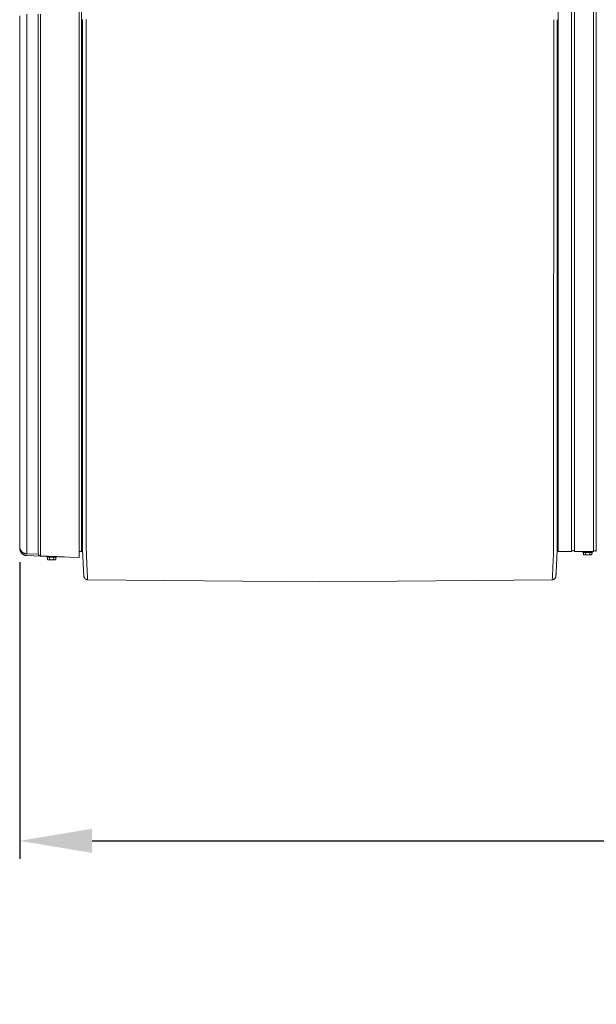
# Model space of a CAD drawing. Units: inches. Extents: x -271 to 349, y -137 to 137.
# Drawn here: x -173 to -133, y -68 to 0 of the extents above; entities that cross this region are included whole.
import ezdxf

# ---------------------------------------------------------------- set-up
doc = ezdxf.new("R2010")
doc.units = ezdxf.units.IN
doc.header["$MEASUREMENT"] = 0
doc.header["$PDMODE"] = 2
doc.header["$PDSIZE"] = 0.03
for name, color, linetype, lineweight in [('ACAD_LAYER_0', 7, 'Continuous', 0), ('Unnamed [1.1]', 7, 'Continuous', 0), ('Unnamed [1]', 7, 'Continuous', 0), ('Unnamed [2]', 7, 'Continuous', 0)]:
    doc.layers.add(name, color=color, linetype=linetype, lineweight=lineweight)
doc.styles.add('CK_TEXT_STYLE_0004', font='times.ttf', dxfattribs={"width": 0.75, "height": 5})
doc.dimstyles.new('KEYCREATOR_DIMSTYLE', dxfattribs={"dimtxt": 5, "dimasz": 5, "dimexe": 1.25, "dimexo": 1.25, "dimgap": 1.25, "dimtad": 0, "dimtih": 1, "dimtoh": 1, "dimdec": 4, "dimzin": 4, "dimdsep": 46, "dimlunit": 3, "dimtxsty": 'CK_TEXT_STYLE_0004', "dimsah": 1, "dimcen": 0, "dimadec": 0, "dimazin": 0, "dimtfac": 1, "dimtdec": 4, "dimtofl": 0, "dimtmove": 0, "dimatfit": 3, "dimfxl": 1, "dimtolj": 1, "dimtzin": 0, "dimarcsym": 0})

# ---------------------------------------------------------------- blocks, each defined once
blk = doc.blocks.new('*D1')
at = {"layer": 'Defpoints', "color": 0}
for p in [(210.738, -35.856), (-172.751, -36.237), (210.738, -56.749)]:
    blk.add_point(p, dxfattribs=at)
at = {"layer": 'Unnamed [1]', "color": 18, "lineweight": -2, "true_color": 0x000000}
for p, q in [((210.738, -37.106), (210.738, -57.999)), ((-172.751, -37.487), (-172.751, -57.999)), ((-167.751, -56.749), (4.787, -56.749)), ((205.738, -56.749), (33.199, -56.749))]:
    blk.add_line(p, q, dxfattribs=at)
at = {"layer": 'Unnamed [1]', "color": 18, "true_color": 0x000000}
for points in [[(-167.751, -55.916), (-167.751, -57.583), (-172.751, -56.749)], [(205.738, -57.583), (205.738, -55.916), (210.738, -56.749)]]:
    blk.add_solid(points, dxfattribs=at)
at = {"layer": 'Unnamed [1]', "color": 18, "lineweight": 0, "true_color": 0x000000, "insert": (18.993, -56.749), "char_height": 5, "attachment_point": 5, "line_spacing_factor": 0.96, "style": 'CK_TEXT_STYLE_0004'}
blk.add_mtext('\\A1;31\'- 11-1/2"\\P{OAD}', dxfattribs=at)

msp = doc.modelspace()

# ---------------------------------------------------------------- linework, layer by layer
at = {"layer": 'ACAD_LAYER_0', "color": 18, "linetype": 'Continuous', "lineweight": 0, "true_color": 0x000000}
msp.add_line((-133.0136934, -36.700227), (-132.9043626, -36.700227), dxfattribs=at)
at = {"layer": 'Unnamed [1.1]', "color": 18, "linetype": 'Continuous', "lineweight": 0, "true_color": 0x000000}
for p, q in [((-168.4717539, -36.7601578), (-168.4717539, 36.7852026)), ((-168.6510902, 35.3069285), (-168.6510902, -35.2277244)), ((-135.5393612, 32.8695031), (-135.5393612, -32.8444969)), ((-134.6193612, -32.8444969), (-134.6193612, 32.8695031)), ((-134.4093612, 32.8695031), (-134.4093612, -32.8444969)), ((-133.1093612, -32.8444969), (-133.1093612, 32.8695031)), ((-132.9043626, 32.8695055), (-132.9043626, -32.8444945)), ((-168.4027838, -35.074458), (-168.4000369, 0.0055401)), ((-168.1500376, 0.001247), (-168.1527844, -35.0787529)), ((-172.7510945, -35.3350542), (-172.7510903, -0.155877)), ((-172.2679131, -35.2198491), (-172.2679167, -0.0394452)), ((-171.4856382, -35.2206982), (-171.4856418, -0.0402843)), ((-171.3227018, -35.2248303), (-171.322706, -0.0456532)), ((-168.4000376, -0.0030063), (-168.4027823, -35.0554779)), ((-135.8500377, -0.0012829), (-135.8527845, -35.0812828)), ((-135.6027823, -35.057473), (-135.6000377, -0.0055753)), ((-135.5393612, -32.8444969), (-135.5393612, -34.955709)), ((-134.6193612, -32.8444969), (-134.6193612, -34.955709)), ((-134.4093612, -32.8444969), (-134.4093612, -34.955709)), ((-133.1093612, -32.8444969), (-133.1093612, -34.955709)), ((-132.9043626, -32.8444945), (-132.9043626, -34.9557066)), ((-172.7510945, -35.3350542), (-172.7510947, -36.4092473)), ((-168.6510902, -35.2277244), (-168.6510902, -37.1608426)), ((-168.4027838, -35.0744581), (-168.4027841, -35.0787209)), ((-168.4027823, -35.0554779), (-168.4027838, -35.074458)), ((-135.6027842, -35.0812899), (-135.6027839, -35.0770271)), ((-135.6027823, -35.057473), (-135.6027839, -35.0770271)), ((-135.5393612, -34.9557011), (-135.5393612, -36.7601767)), ((-134.6193612, -34.9557011), (-134.6193612, -36.7601767)), ((-134.4093612, -34.9557011), (-134.4093612, -36.7601767)), ((-133.1093612, -34.9557011), (-133.1093612, -36.7601767)), ((-132.9043626, -34.9556987), (-132.9043626, -36.7601745)), ((-172.7510947, -36.2779267), (-172.7510948, -36.4092515)), ((-168.4717538, -36.6402695), (-168.4029019, -36.6402695)), ((-135.5393612, -36.6402848), (-135.6029007, -36.6402848)), ((-134.409362, -36.7002289), (-134.6193611, -36.7002289)), ((-134.4093612, -36.7598783), (-134.4093612, -36.7002295)), ((-171.4856164, -36.9397575), (-172.2679159, -36.9124388)), ((-171.3279705, -37.0672115), (-172.2651672, -37.0344609)), ((-168.6510902, -37.1608426), (-171.3226568, -37.067484)), ((-170.8822573, -37.0946565), (-170.6113673, -37.0946565)), ((-170.2022573, -37.1546565), (-170.8822573, -37.1546565)), ((-170.8822572, -37.0946458), (-170.8822572, -37.1546509)), ((-170.8822572, -37.0946534), (-170.8822572, -37.1546586)), ((-170.8309325, -37.3049198), (-170.7922574, -37.3246565)), ((-170.8309324, -37.3049127), (-170.8309324, -37.1546494)), ((-170.8309324, -37.3049198), (-170.8309324, -37.1546565)), ((-170.7922573, -37.3246565), (-170.7587636, -37.3246565)), ((-170.7587636, -37.3246565), (-170.5422573, -37.3246565)), ((-170.6865949, -37.3049198), (-170.6865949, -37.1546565)), ((-170.5422573, -37.3246565), (-170.3257509, -37.3246565)), ((-170.3979197, -37.3049198), (-170.3979197, -37.1546565)), ((-170.3257509, -37.3246565), (-170.2922573, -37.3246565)), ((-170.2922576, -37.3246567), (-170.2535821, -37.3049197)), ((-170.2535822, -37.3049198), (-170.2535822, -37.1546565)), ((-170.2022574, -37.1546586), (-170.2022574, -37.1066392)), ((-168.6510892, -36.7601578), (-168.4717538, -36.7601578)), ((-134.6193611, -36.7601731), (-135.5393612, -36.7601731)), ((-133.1093628, -36.7601731), (-134.409362, -36.7601731)), ((-133.8422586, -36.7602036), (-133.8422586, -36.8198807)), ((-133.8422586, -36.7602112), (-133.8422586, -36.8198807)), ((-133.1622573, -36.8198783), (-133.8422573, -36.8198783)), ((-133.7909324, -36.9701415), (-133.7909324, -36.8198783)), ((-133.7909324, -36.9701415), (-133.7909324, -36.8198783)), ((-133.7909319, -36.9701418), (-133.752258, -36.9898779)), ((-133.7522573, -36.9898783), (-133.7187636, -36.9898783)), ((-133.7187636, -36.9898783), (-133.5022573, -36.9898783)), ((-133.6465949, -36.9701415), (-133.6465949, -36.8198783)), ((-133.5022573, -36.9898783), (-133.2857509, -36.9898783)), ((-133.3579197, -36.9701415), (-133.3579197, -36.8198783)), ((-133.2857509, -36.9898783), (-133.2522573, -36.9898783)), ((-133.2522585, -36.9898789), (-133.2135815, -36.9701412)), ((-133.2135822, -36.9701415), (-133.2135822, -36.8198783)), ((-133.1622583, -36.8198807), (-133.1622583, -36.7602036)), ((-168.3064885, -38.4911988), (-168.3048284, -38.5001481)), ((-168.0387404, -38.7011411), (-168.0387395, -38.7010639)), ((-135.6978619, -38.4815934), (-135.6975853, -38.4790604)), ((-135.6966073, -38.4665535), (-135.6965999, -38.4664089))]:
    msp.add_line(p, q, dxfattribs=at)
for points in [[(-172.7511706, -0.155382), (-172.7511706, -1.6211811), (-172.7511705, -3.0869803), (-172.7511705, -4.5527795), (-172.7511706, -6.0185787), (-172.7511706, -7.484378), (-172.7511707, -8.9501773), (-172.7511707, -10.4159766), (-172.7511708, -11.881776), (-172.7511709, -13.3475754), (-172.751171, -14.8133748), (-172.7511712, -16.2791742), (-172.7511713, -17.7449737), (-172.7511714, -19.2107731), (-172.7511716, -20.6765726), (-172.7511717, -22.1423721), (-172.7511719, -23.6081716), (-172.7511721, -25.0739711), (-172.7511722, -26.5397706), (-172.7511724, -28.0055701), (-172.7511725, -29.4713696), (-172.7511727, -30.9371691), (-172.7511728, -32.4029686), (-172.751173, -33.868768), (-172.7511731, -35.3345675)], [(-172.7511728, -35.3345673), (-172.7511711, -35.3896521), (-172.7511692, -35.4443277), (-172.751167, -35.4984865), (-172.7511645, -35.5520213), (-172.751162, -35.6048248), (-172.7511593, -35.6567896), (-172.7511566, -35.7078084), (-172.7511539, -35.7577738), (-172.7511512, -35.8065784), (-172.7511487, -35.854115), (-172.7511464, -35.9002762), (-172.7511442, -35.9449547), (-172.7511424, -35.9880431), (-172.7511408, -36.029434), (-172.7511397, -36.0690201), (-172.7511389, -36.1066942), (-172.7511387, -36.1423603), (-172.7511388, -36.1759691), (-172.751139, -36.2074826), (-172.7511394, -36.2368629), (-172.7511396, -36.2640722), (-172.7511396, -36.2890725), (-172.7511392, -36.3118259), (-172.7511383, -36.3322946), (-172.7511367, -36.3504406), (-172.7511343, -36.366226), (-172.751131, -36.3796129), (-172.7511265, -36.3905634), (-172.7511207, -36.3990397), (-172.7511136, -36.4050038), (-172.7511049, -36.4084178), (-172.7510946, -36.4092438)], [(-172.2679131, -35.2198491), (-172.2679128, -35.3036888), (-172.2679127, -35.3871942), (-172.2679126, -35.4701844), (-172.2679126, -35.5524788), (-172.2679127, -35.6338965), (-172.2679129, -35.7142569), (-172.2679131, -35.7933792), (-172.2679134, -35.8710826), (-172.2679137, -35.9471865), (-172.267914, -36.02151), (-172.2679144, -36.0938725), (-172.2679147, -36.1640932), (-172.267915, -36.2319914), (-172.2679154, -36.2973862), (-172.2679157, -36.3600971), (-172.2679159, -36.4199432), (-172.2679162, -36.4767613), (-172.2679163, -36.5304588), (-172.2679165, -36.5809604), (-172.2679166, -36.6281908), (-172.2679166, -36.672075), (-172.2679166, -36.7125377), (-172.2679167, -36.7495036), (-172.2679166, -36.7828977), (-172.2679166, -36.8126447), (-172.2679165, -36.8386694), (-172.2679164, -36.8608966), (-172.2679163, -36.8792511), (-172.2679162, -36.8936577), (-172.2679161, -36.9040413), (-172.267916, -36.9103266), (-172.2679159, -36.9124383)], [(-171.4856165, -36.9397579), (-171.4856166, -36.9376132), (-171.485617, -36.9312307), (-171.4856175, -36.9206866), (-171.4856182, -36.9060572), (-171.4856188, -36.8874187), (-171.4856195, -36.8648473), (-171.4856202, -36.8384194), (-171.4856207, -36.8082111), (-171.4856212, -36.7742987), (-171.4856214, -36.7367585), (-171.4856214, -36.6956666), (-171.4856211, -36.6510994), (-171.4856205, -36.603133), (-171.4856196, -36.5518438), (-171.4856182, -36.4973079), (-171.4856163, -36.4396016), (-171.4856139, -36.3788191), (-171.4856112, -36.3151261), (-171.4856083, -36.2487064), (-171.4856055, -36.1797436), (-171.4856028, -36.1084215), (-171.4856005, -36.0349237), (-171.4855988, -35.9594339), (-171.4855978, -35.8821359), (-171.4855978, -35.8032134), (-171.4855988, -35.7228499), (-171.4856011, -35.6412293), (-171.4856049, -35.5585352), (-171.4856103, -35.4749514), (-171.4856175, -35.3906615), (-171.4856268, -35.3058492), (-171.4856382, -35.2206982)], [(-171.3226569, -37.067484), (-171.3226751, -37.065183), (-171.3226903, -37.0583369), (-171.3227025, -37.0470277), (-171.3227121, -37.0313375), (-171.3227193, -37.0113485), (-171.3227243, -36.9871427), (-171.3227275, -36.9588023), (-171.322729, -36.9264093), (-171.3227291, -36.8900459), (-171.3227281, -36.8497941), (-171.3227263, -36.8057361), (-171.3227238, -36.7579539), (-171.322721, -36.7065297), (-171.3227181, -36.6515456), (-171.3227153, -36.5930836), (-171.3227129, -36.5312258), (-171.3227111, -36.4660735), (-171.3227098, -36.3978042), (-171.3227091, -36.3266144), (-171.3227087, -36.2527007), (-171.3227087, -36.1762598), (-171.3227088, -36.0974881), (-171.3227091, -36.0165822), (-171.3227093, -35.9337389), (-171.3227096, -35.8491546), (-171.3227096, -35.7630258), (-171.3227095, -35.6755493), (-171.3227089, -35.5869216), (-171.322708, -35.4973393), (-171.3227066, -35.4069989), (-171.3227045, -35.316097), (-171.3227018, -35.2248303)], [(-168.4028717, -36.2010807), (-168.4028682, -36.1558097), (-168.4028647, -36.1103597), (-168.4028611, -36.0647376), (-168.4028576, -36.0189499), (-168.402854, -35.9730034), (-168.4028504, -35.9269047), (-168.4028468, -35.8806605), (-168.4028432, -35.8342775), (-168.4028395, -35.7877624), (-168.4028359, -35.7411218), (-168.4028322, -35.6943624), (-168.4028286, -35.647491), (-168.4028249, -35.6005141), (-168.4028212, -35.5534385), (-168.4028175, -35.5062708), (-168.4028138, -35.4590177), (-168.4028101, -35.411686), (-168.4028064, -35.3642822), (-168.4028027, -35.316813), (-168.402799, -35.2692852), (-168.4027953, -35.2217054), (-168.4027916, -35.1740803), (-168.4027878, -35.1264166), (-168.4027841, -35.0787209)], [(-168.1527844, -35.0787529), (-168.1527926, -35.1807906), (-168.1528012, -35.2826583), (-168.1528099, -35.3843006), (-168.1528188, -35.4856623), (-168.1528276, -35.5866879), (-168.1528362, -35.6873221), (-168.1528446, -35.7875096), (-168.1528526, -35.8871949), (-168.1528601, -35.9863227), (-168.1528669, -36.0848378), (-168.152873, -36.1826846), (-168.1528782, -36.2798079), (-168.1525441, -36.3761014), (-168.1515758, -36.4714441), (-168.1500387, -36.5657587), (-168.1479979, -36.6589678), (-168.1455186, -36.7509938), (-168.1426662, -36.8417595), (-168.1395058, -36.9311874), (-168.1361026, -37.0192001), (-168.132522, -37.1057202), (-168.1288291, -37.1906702), (-168.1250892, -37.2739728), (-168.1213674, -37.3555505), (-168.1177184, -37.435333), (-168.1141542, -37.513278), (-168.1106761, -37.5893502), (-168.1072853, -37.6635144), (-168.1039832, -37.7357353), (-168.1007712, -37.8059778), (-168.0976504, -37.8742065), (-168.0946223, -37.9403862), (-168.0916882, -38.0044817), (-168.0888493, -38.0664578), (-168.086107, -38.1262791), (-168.0834626, -38.1839104), (-168.0809174, -38.2393166), (-168.0784728, -38.2924623), (-168.07613, -38.3433123), (-168.0738903, -38.3918314), (-168.0717552, -38.4379843), (-168.0697258, -38.4817358), (-168.0678035, -38.5230506), (-168.0659897, -38.5618935), (-168.0642856, -38.5982293), (-168.0626925, -38.6320226), (-168.0612118, -38.6632383), (-168.0598448, -38.6918411)], [(-135.8527845, -35.0812828), (-135.8527925, -35.1833205), (-135.8528005, -35.285187), (-135.8528084, -35.3868274), (-135.8528164, -35.4881863), (-135.8528243, -35.5892088), (-135.8528321, -35.6898395), (-135.8528399, -35.7900235), (-135.8528477, -35.8897056), (-135.8528554, -35.9888306), (-135.8528631, -36.0873434), (-135.8528708, -36.1851889), (-135.8528783, -36.2823119), (-135.8532252, -36.3786051), (-135.8542071, -36.4739467), (-135.8557587, -36.5682593), (-135.8578146, -36.6614658), (-135.8603095, -36.7534888), (-135.8631779, -36.8442511), (-135.8663546, -36.9336754), (-135.8697741, -37.0216846), (-135.873371, -37.1082013), (-135.87708, -37.1931483), (-135.8808358, -37.2764483), (-135.8845729, -37.3580242), (-135.8882367, -37.4378055), (-135.8918151, -37.5157501), (-135.8953068, -37.5918226), (-135.8987106, -37.6659877), (-135.9020251, -37.7382101), (-135.905249, -37.8084545), (-135.908381, -37.8766855), (-135.9114197, -37.9428679), (-135.9143639, -38.0069664), (-135.9172121, -38.0689455), (-135.9199632, -38.1287701), (-135.9226158, -38.1864049), (-135.9251685, -38.2418144), (-135.9276201, -38.2949634), (-135.9299692, -38.3458165), (-135.9322145, -38.3943386), (-135.9343548, -38.4404942), (-135.9363886, -38.484248), (-135.9383146, -38.5255648), (-135.9401317, -38.5644091), (-135.9418383, -38.6007458), (-135.9434332, -38.6345395), (-135.9449152, -38.6657549), (-135.9462828, -38.6943566)], [(-135.602872, -36.2049261), (-135.602868, -36.1595886), (-135.6028642, -36.1140748), (-135.6028604, -36.0683912), (-135.6028566, -36.0225442), (-135.6028529, -35.9765404), (-135.6028492, -35.9303861), (-135.6028455, -35.884088), (-135.6028419, -35.8376525), (-135.6028382, -35.7910861), (-135.6028346, -35.7443953), (-135.6028311, -35.6975865), (-135.6028275, -35.6506662), (-135.6028239, -35.603641), (-135.6028204, -35.5565173), (-135.6028168, -35.5093015), (-135.6028132, -35.4620003), (-135.6028097, -35.41462), (-135.6028061, -35.3671672), (-135.6028025, -35.3196483), (-135.6027989, -35.2720698), (-135.6027953, -35.2244383), (-135.6027916, -35.1767601), (-135.6027879, -35.1290418), (-135.6027842, -35.0812899)], [(-135.6028797, -36.3037293), (-135.6028797, -36.306199), (-135.6028798, -36.3089073), (-135.6028801, -36.3117564), (-135.6028805, -36.3146485), (-135.6028809, -36.3174859), (-135.6028814, -36.3201708), (-135.6028818, -36.3226055), (-135.602882, -36.3246921), (-135.6028822, -36.3263331), (-135.6028821, -36.3274305), (-135.6028818, -36.3278867), (-135.6028811, -36.3276039), (-135.6028801, -36.3264843), (-135.6028787, -36.3244302), (-135.6028769, -36.3213438), (-135.6028746, -36.3171274), (-135.6028716, -36.3116832), (-135.6028681, -36.3049134), (-135.602864, -36.2967204), (-135.6028591, -36.2870063), (-135.6028536, -36.2757252), (-135.6028476, -36.263039), (-135.6028416, -36.249161), (-135.602836, -36.2343048), (-135.602831, -36.218684), (-135.6028271, -36.2025122), (-135.6028246, -36.1860029), (-135.6028238, -36.1693696), (-135.6028252, -36.1528259), (-135.602829, -36.1365853), (-135.6028357, -36.1208239), (-135.6028456, -36.1055677), (-135.6028589, -36.0908053), (-135.6028761, -36.0765252), (-135.6028973, -36.0627159), (-135.602923, -36.049366), (-135.6029534, -36.0364641), (-135.6029888, -36.0239986), (-135.6030297, -36.0119581), (-135.6030762, -36.0003312)], [(-172.2651672, -37.0344609), (-172.29174, -37.0328039), (-172.3182309, -37.0296652), (-172.3445596, -37.0250813), (-172.3706459, -37.0190888), (-172.3964096, -37.0117243), (-172.4217706, -37.0030242), (-172.4466485, -36.9930251), (-172.4709633, -36.9817636), (-172.4946346, -36.9692762), (-172.5175824, -36.9555994), (-172.5397264, -36.9407698), (-172.5609864, -36.924824), (-172.5812821, -36.9077985), (-172.6005335, -36.8897298), (-172.6186604, -36.8706545), (-172.6355824, -36.8506091), (-172.6512375, -36.8296357), (-172.6656358, -36.8077983), (-172.6788058, -36.7851668), (-172.6907756, -36.7618105), (-172.7015735, -36.7377992), (-172.7112278, -36.7132025), (-172.7197668, -36.6880901), (-172.7272188, -36.6625315), (-172.733612, -36.6365964), (-172.7389747, -36.6103544), (-172.7433352, -36.5838751), (-172.7467219, -36.5572281), (-172.7491628, -36.5304832), (-172.7506864, -36.5037099), (-172.7513209, -36.4769778), (-172.7510947, -36.4503565)], [(-172.684754, -36.6626855), (-172.6867278, -36.6592302), (-172.6886741, -36.6557592), (-172.6905929, -36.6522729), (-172.6924841, -36.6487713), (-172.6943474, -36.6452545), (-172.6961828, -36.6417226), (-172.6979902, -36.6381758), (-172.6997694, -36.6346142), (-172.7015203, -36.6310379), (-172.7032427, -36.627447), (-172.7049365, -36.6238417), (-172.7066016, -36.620222), (-172.7082379, -36.6165882), (-172.7098452, -36.6129402), (-172.7114233, -36.6092783), (-172.7129722, -36.6056025), (-172.7144918, -36.601913), (-172.7159818, -36.5982099), (-172.7174422, -36.5944933), (-172.7188728, -36.5907633), (-172.7202735, -36.5870201), (-172.7216442, -36.5832638), (-172.7229846, -36.5794944), (-172.7242948, -36.5757122), (-172.7255747, -36.5719173), (-172.7268247, -36.5681106), (-172.7280456, -36.5642929), (-172.7292379, -36.5604651), (-172.7304023, -36.5566281), (-172.7315393, -36.5527828), (-172.7326497, -36.5489301), (-172.7337339, -36.5450709), (-172.7347928, -36.5412061), (-172.7358268, -36.5373366), (-172.7368366, -36.5334632), (-172.7378228, -36.5295869), (-172.7388846, -36.5253326), (-172.7400931, -36.5203791), (-172.7414067, -36.514808), (-172.7427839, -36.5087011), (-172.744183, -36.5021399), (-172.7455625, -36.4952064), (-172.7468809, -36.487982), (-172.7480966, -36.4805485), (-172.749168, -36.4729876), (-172.7500536, -36.4653809), (-172.7507118, -36.4578102), (-172.751101, -36.4503572)], [(-172.6841941, -36.6636705), (-172.6896458, -36.6540084), (-172.6948748, -36.6442247), (-172.6998799, -36.6343249), (-172.7046599, -36.6243144), (-172.7092136, -36.6141986), (-172.7135397, -36.603983), (-172.717637, -36.5936731), (-172.7215043, -36.5832742), (-172.7251404, -36.5727919), (-172.7285439, -36.5622316), (-172.7317138, -36.5515987), (-172.7346487, -36.5408987), (-172.7373474, -36.530137), (-172.7398088, -36.5193191), (-172.7420315, -36.5084505), (-172.7440143, -36.4975365), (-172.7457561, -36.4865827), (-172.7472556, -36.4755944), (-172.7485114, -36.4645772), (-172.7495226, -36.4535365), (-172.7502877, -36.4424777), (-172.7508055, -36.4314062), (-172.7510749, -36.4203276), (-172.7510947, -36.4092473)], [(-172.7510764, -36.4099253), (-172.7510772, -36.4098971), (-172.751078, -36.4098689), (-172.7510787, -36.4098407), (-172.7510795, -36.4098126), (-172.7510802, -36.4097844), (-172.751081, -36.4097562), (-172.7510817, -36.409728), (-172.7510825, -36.4096998), (-172.7510833, -36.4096716), (-172.751084, -36.4096434), (-172.7510848, -36.4096152), (-172.7510855, -36.409587), (-172.7510863, -36.4095588), (-172.7510871, -36.4095307), (-172.7510878, -36.4095025), (-172.7510886, -36.4094743), (-172.7510893, -36.4094461), (-172.7510901, -36.4094179), (-172.7510909, -36.4093897), (-172.7510916, -36.4093615), (-172.7510924, -36.4093333), (-172.7510931, -36.4093051), (-172.7510939, -36.4092769), (-172.7510947, -36.4092488)], [(-172.7510947, -36.4092499), (-172.7510938, -36.4092854), (-172.7510928, -36.4093209), (-172.7510918, -36.4093564), (-172.7510909, -36.4093919), (-172.7510899, -36.4094275), (-172.7510889, -36.409463), (-172.751088, -36.4094985), (-172.751087, -36.409534), (-172.751086, -36.4095695), (-172.7510851, -36.409605), (-172.7510841, -36.4096406), (-172.7510832, -36.4096761), (-172.7510822, -36.4097116), (-172.7510812, -36.4097471), (-172.7510803, -36.4097826), (-172.7510793, -36.4098181), (-172.7510784, -36.4098537), (-172.7510774, -36.4098892), (-172.7510765, -36.4099247), (-172.7510755, -36.4099602), (-172.7510746, -36.4099957), (-172.7510736, -36.4100312), (-172.7510726, -36.4100668), (-172.7510717, -36.4101023)], [(-172.7510946, -36.4092438), (-172.7508359, -36.4202491), (-172.750357, -36.4312581), (-172.749658, -36.4422656), (-172.7487388, -36.4532663), (-172.7475996, -36.4642548), (-172.7462403, -36.475226), (-172.744661, -36.4861744), (-172.7428617, -36.4970948), (-172.7408425, -36.5079818), (-172.7386034, -36.5188302), (-172.7361444, -36.5296347), (-172.7334655, -36.54039), (-172.7305669, -36.5510907), (-172.7274485, -36.5617316), (-172.7241103, -36.5723074), (-172.7205525, -36.5828128), (-172.7167749, -36.5932424), (-172.7127778, -36.603591), (-172.7085611, -36.6138533), (-172.7041248, -36.6240239), (-172.699469, -36.6340976), (-172.6945937, -36.6440691), (-172.6894989, -36.653933), (-172.6841848, -36.6636841)], [(-172.7348597, -36.6476567), (-172.7358233, -36.6431286), (-172.7367373, -36.6385911), (-172.7376035, -36.6340446), (-172.7384234, -36.6294897), (-172.7391985, -36.6249266), (-172.7399304, -36.6203558), (-172.7406207, -36.6157777), (-172.7412709, -36.6111928), (-172.7418826, -36.6066015), (-172.7424574, -36.6020041), (-172.7429968, -36.5974011), (-172.7435023, -36.592793), (-172.7439757, -36.5881801), (-172.7444183, -36.5835629), (-172.7448318, -36.5789418), (-172.7452178, -36.5743171), (-172.7455777, -36.5696894), (-172.7459133, -36.5650591), (-172.7462259, -36.5604265), (-172.7465173, -36.5557921), (-172.7467889, -36.5511562), (-172.7470424, -36.5465195), (-172.7472792, -36.5418821), (-172.747501, -36.5372446)], [(-172.6544332, -36.8257305), (-172.6564751, -36.8228481), (-172.6584965, -36.8199513), (-172.6604974, -36.8170403), (-172.6624777, -36.8141152), (-172.6644374, -36.8111761), (-172.6663764, -36.8082232), (-172.6682949, -36.8052566), (-172.6701927, -36.8022764), (-172.6720699, -36.7992829), (-172.6739263, -36.7962761), (-172.6757621, -36.7932562), (-172.6775771, -36.7902233), (-172.6793714, -36.7871776), (-172.6811448, -36.7841192), (-172.6828975, -36.7810483), (-172.6846294, -36.7779649), (-172.6863405, -36.7748693), (-172.6880307, -36.7717616), (-172.6897, -36.7686418), (-172.6913484, -36.7655102), (-172.6929759, -36.7623669), (-172.6945825, -36.7592121), (-172.6961681, -36.7560458), (-172.6977327, -36.7528682)], [(-169.647639, -37.1260179), (-169.7174184, -37.1235795), (-169.7872001, -37.1211409), (-169.8569838, -37.1187023), (-169.9267694, -37.1162636), (-169.9965569, -37.1138249), (-170.0663459, -37.1113861), (-170.1361365, -37.1089472), (-170.2059283, -37.1065083), (-170.2757214, -37.1040694), (-170.3455155, -37.1016304), (-170.4153105, -37.0991914), (-170.4851062, -37.0967524), (-170.5549025, -37.0943134), (-170.6246993, -37.0918743), (-170.6944963, -37.0894352), (-170.7642935, -37.0869961), (-170.8340907, -37.084557), (-170.9038877, -37.082118), (-170.9736844, -37.0796789), (-171.0434807, -37.0772399), (-171.1132763, -37.0748008), (-171.1830713, -37.0723618), (-171.2528653, -37.0699229), (-171.3226582, -37.0674839)], [(-168.3065, -38.4911279), (-168.3066858, -38.4900168), (-168.3068663, -38.4889039), (-168.3070415, -38.4877893), (-168.3072115, -38.486673), (-168.3073762, -38.4855549), (-168.3075356, -38.4844351), (-168.3076897, -38.4833136), (-168.3078384, -38.4821904), (-168.3079819, -38.4810655), (-168.30812, -38.479939), (-168.3082527, -38.4788108), (-168.30838, -38.477681), (-168.308502, -38.4765495), (-168.3086185, -38.4754164), (-168.3087297, -38.4742817), (-168.3088354, -38.4731454), (-168.3089357, -38.4720076), (-168.3090305, -38.4708681), (-168.3091199, -38.4697271), (-168.3092038, -38.4685846), (-168.3092822, -38.4674405), (-168.3093551, -38.4662949), (-168.3094225, -38.4651477), (-168.3094844, -38.4639991)], [(-168.0621468, -38.7009188), (-168.062053, -38.700904), (-168.061959, -38.7008572), (-168.0618647, -38.7007787), (-168.0617702, -38.7006683), (-168.0616754, -38.7005262), (-168.0615804, -38.7003524), (-168.0614853, -38.7001469), (-168.0613899, -38.6999098), (-168.0612943, -38.699641), (-168.0611986, -38.6993407), (-168.0611027, -38.6990088), (-168.0610066, -38.6986455), (-168.0609104, -38.6982506), (-168.0608141, -38.6978244), (-168.0607176, -38.6973667), (-168.060621, -38.6968777), (-168.0605243, -38.6963574), (-168.0604274, -38.6958058), (-168.0603305, -38.6952229), (-168.0602335, -38.6946088), (-168.0601364, -38.6939636), (-168.0600393, -38.6932872), (-168.0599421, -38.6925797), (-168.0598448, -38.6918411)], [(-135.9462828, -38.6943566), (-135.9461857, -38.6950947), (-135.9460886, -38.6958017), (-135.9459915, -38.6964775), (-135.9458945, -38.6971223), (-135.9457976, -38.6977359), (-135.9457008, -38.6983182), (-135.945604, -38.6988693), (-135.9455074, -38.6993891), (-135.9454109, -38.6998776), (-135.9453144, -38.7003348), (-135.9452182, -38.7007605), (-135.945122, -38.7011548), (-135.945026, -38.7015177), (-135.9449301, -38.701849), (-135.9448344, -38.7021488), (-135.9447389, -38.702417), (-135.9446436, -38.7026537), (-135.9445485, -38.7028586), (-135.9444535, -38.7030319), (-135.9443588, -38.7031735), (-135.9442643, -38.7032833), (-135.94417, -38.7033614), (-135.9440759, -38.7034076), (-135.9439821, -38.7034219)], [(-135.6975826, -38.479034), (-135.6975289, -38.4785177), (-135.6974764, -38.4780011), (-135.697425, -38.4774842), (-135.6973747, -38.4769669), (-135.6973256, -38.4764493), (-135.6972775, -38.4759314), (-135.6972306, -38.4754131), (-135.6971849, -38.4748946), (-135.6971402, -38.4743756), (-135.6970967, -38.4738564), (-135.6970544, -38.4733368), (-135.6970131, -38.472817), (-135.696973, -38.4722968), (-135.6969341, -38.4717762), (-135.6968963, -38.4712554), (-135.6968596, -38.4707342), (-135.696824, -38.4702127), (-135.6967896, -38.4696909), (-135.6967564, -38.4691688), (-135.6967243, -38.4686464), (-135.6966933, -38.4681236), (-135.6966635, -38.4676006), (-135.6966348, -38.4670772), (-135.6966073, -38.4665535)], [(-135.6965999, -38.4664089), (-135.6960989, -38.4566672), (-135.6955802, -38.4465839), (-135.6950441, -38.4361606), (-135.6944905, -38.4253988), (-135.6939197, -38.4143), (-135.6933319, -38.4028656), (-135.6927271, -38.3910972), (-135.6921054, -38.3789962), (-135.6914671, -38.3665641), (-135.6908123, -38.3538025), (-135.690141, -38.3407129), (-135.6894536, -38.3272967), (-135.68875, -38.3135554), (-135.6880304, -38.2994905), (-135.687295, -38.2851036), (-135.686544, -38.270396), (-135.6857773, -38.2553694), (-135.6849953, -38.2400252), (-135.684198, -38.2243649), (-135.6833856, -38.2083899), (-135.6825582, -38.1921019), (-135.6817159, -38.1755023), (-135.6808589, -38.1585925), (-135.6799874, -38.1413741)]]:
    msp.add_lwpolyline(points, dxfattribs=at)
at = {"layer": 'Unnamed [1.1]', "color": 18, "linetype": 'Continuous', "lineweight": 0, "true_color": 0x000000, "extrusion": (0, 0, -1)}
for points in [[(172.2679159, -36.9124383), (172.2889481, -36.9113072), (172.3098921, -36.9092344), (172.3307162, -36.9062386), (172.3513888, -36.902339), (172.3718781, -36.8975544), (172.3921525, -36.8919037), (172.4121802, -36.8854059), (172.4319295, -36.8780798), (172.4513688, -36.8699445), (172.4704663, -36.8610188), (172.4891903, -36.8513217), (172.5075092, -36.8408721), (172.5253912, -36.8296889), (172.5428047, -36.8177911), (172.5597178, -36.8051975), (172.5760991, -36.7919271), (172.5919166, -36.7779989), (172.6071388, -36.7634317), (172.6217339, -36.7482444), (172.6356703, -36.7324561), (172.6489162, -36.7160856), (172.6614399, -36.6991519), (172.6732098, -36.6816739), (172.6841941, -36.6636705)], [(172.2878615, -37.0331528), (172.2983197, -37.0322068), (172.3087555, -37.0310373), (172.3191643, -37.0296458), (172.3295417, -37.0280338), (172.3398834, -37.0262028), (172.3501849, -37.0241544), (172.3604417, -37.0218901), (172.3706496, -37.0194114), (172.3808039, -37.0167198), (172.3909003, -37.0138169), (172.4009344, -37.0107041), (172.4109018, -37.0073831), (172.420798, -37.0038553), (172.4306185, -37.0001223), (172.4403591, -36.9961855), (172.4500152, -36.9920465), (172.4595824, -36.9877069), (172.4690563, -36.9831681), (172.4784324, -36.9784317), (172.4877064, -36.9734992), (172.4968738, -36.9683722), (172.5059302, -36.963052), (172.5148712, -36.9575404), (172.5236923, -36.9518387)], [(172.3063802, -37.0313291), (172.3046228, -37.0315326), (172.3028645, -37.031731), (172.3011053, -37.0319243), (172.299345, -37.0321125), (172.2975838, -37.0322957), (172.2958217, -37.0324738), (172.2940586, -37.0326467), (172.2922946, -37.0328146), (172.2905296, -37.0329774), (172.2887637, -37.033135), (172.2869969, -37.0332875), (172.2852291, -37.0334349), (172.2834604, -37.0335771), (172.2816908, -37.0337142), (172.2799202, -37.0338461), (172.2781488, -37.0339729), (172.2763764, -37.0340945), (172.2746031, -37.0342109), (172.272829, -37.0343221), (172.2710539, -37.0344282), (172.2692779, -37.034529), (172.267501, -37.0346246), (172.2657233, -37.034715), (172.2639446, -37.0348002)], [(172.2650638, -37.0344935), (172.2650164, -37.0345165), (172.2649691, -37.0345386), (172.2649219, -37.0345598), (172.2648747, -37.0345801), (172.2648276, -37.0345995), (172.2647806, -37.034618), (172.2647336, -37.0346357), (172.2646867, -37.0346524), (172.2646399, -37.0346683), (172.2645931, -37.0346832), (172.2645465, -37.0346973), (172.2644998, -37.0347105), (172.2644533, -37.0347228), (172.2644068, -37.0347342), (172.2643604, -37.0347448), (172.264314, -37.0347544), (172.2642677, -37.0347632), (172.2642215, -37.034771), (172.2641753, -37.034778), (172.2641293, -37.0347841), (172.2640832, -37.0347893), (172.2640373, -37.0347936), (172.2639914, -37.0347971), (172.2639456, -37.0347996)], [(172.2639456, -37.0347996), (172.2638883, -37.0348016), (172.263831, -37.0348021), (172.2637739, -37.0348013), (172.2637169, -37.034799), (172.26366, -37.0347954), (172.2636032, -37.0347904), (172.2635465, -37.034784), (172.2634899, -37.0347762), (172.2634335, -37.034767), (172.2633771, -37.0347565), (172.2633209, -37.0347445), (172.2632647, -37.0347312), (172.2632087, -37.0347164), (172.2631527, -37.0347003), (172.2630969, -37.0346828), (172.2630412, -37.034664), (172.2629856, -37.0346437), (172.2629301, -37.034622), (172.2628747, -37.034599), (172.2628194, -37.0345746), (172.2627643, -37.0345488), (172.2627092, -37.0345216), (172.2626542, -37.034493), (172.2625994, -37.0344631)], [(171.3226568, -37.067484), (171.3281728, -37.0671713), (171.333663, -37.0665968), (171.3391183, -37.0657665), (171.3445298, -37.0646863), (171.3498886, -37.0633621), (171.3551857, -37.0618), (171.3604122, -37.0600058), (171.365559, -37.0579855), (171.3706174, -37.0557451), (171.3755782, -37.0532905), (171.3804327, -37.0506276), (171.3851717, -37.0477624), (171.3897865, -37.0447008), (171.394268, -37.0414489), (171.3986073, -37.0380125), (171.4027954, -37.0343975), (171.4068234, -37.03061), (171.4106824, -37.0266559), (171.4143634, -37.0225411), (171.4178574, -37.0182716), (171.4211556, -37.0138534), (171.4242489, -37.0092923), (171.4271284, -37.0045943), (171.4297852, -36.9997654), (171.4322103, -36.9948115), (171.434556, -36.9897537), (171.436993, -36.984647), (171.4395403, -36.9795484), (171.4422168, -36.9745151), (171.4450416, -36.9696039), (171.4480336, -36.964872), (171.4512118, -36.9603763), (171.4545952, -36.9561739), (171.4582027, -36.9523218), (171.4620532, -36.9488769), (171.4661659, -36.9458964), (171.4705595, -36.9434372), (171.4752532, -36.9415564), (171.4802659, -36.9403109), (171.4856165, -36.9397579)], [(170.7587636, -37.3246565), (170.7618376, -37.3246206), (170.7648896, -37.324513), (170.7679217, -37.3243344), (170.7709361, -37.324085), (170.7739352, -37.3237653), (170.7769211, -37.3233758), (170.779896, -37.3229169), (170.7828621, -37.322389), (170.7858216, -37.3217925), (170.7887769, -37.321128), (170.7917299, -37.3203959), (170.7946831, -37.3195965), (170.7976385, -37.3187303), (170.8005985, -37.3177978), (170.8035652, -37.3167994), (170.8065408, -37.3157355), (170.8095275, -37.3146065), (170.8125276, -37.313413), (170.8155432, -37.3121553), (170.8185767, -37.3108339), (170.8216301, -37.3094492), (170.8247057, -37.3080017), (170.8278058, -37.3064917), (170.8309324, -37.3049198)], [(170.6865949, -37.3049198), (170.6897215, -37.3064917), (170.6928216, -37.3080017), (170.6958972, -37.3094492), (170.6989506, -37.3108339), (170.7019841, -37.3121553), (170.7049997, -37.313413), (170.7079998, -37.3146065), (170.7109865, -37.3157355), (170.7139621, -37.3167994), (170.7169288, -37.3177978), (170.7198887, -37.3187303), (170.7228442, -37.3195965), (170.7257974, -37.3203959), (170.7287504, -37.321128), (170.7317056, -37.3217925), (170.7346652, -37.322389), (170.7376313, -37.3229169), (170.7406062, -37.3233758), (170.7435921, -37.3237653), (170.7465912, -37.324085), (170.7496056, -37.3243344), (170.7526377, -37.324513), (170.7556897, -37.3246206), (170.7587636, -37.3246565)], [(170.5422573, -37.3246565), (170.5484052, -37.3246206), (170.5545091, -37.324513), (170.5605733, -37.3243344), (170.5666023, -37.324085), (170.5726004, -37.3237653), (170.5785722, -37.3233758), (170.5845219, -37.3229169), (170.5904542, -37.322389), (170.5963733, -37.3217925), (170.6022837, -37.321128), (170.6081899, -37.3203959), (170.6140962, -37.3195965), (170.6200071, -37.3187303), (170.625927, -37.3177978), (170.6318603, -37.3167994), (170.6378115, -37.3157355), (170.643785, -37.3146065), (170.6497852, -37.313413), (170.6558165, -37.3121553), (170.6618833, -37.3108339), (170.6679902, -37.3094492), (170.6741414, -37.3080017), (170.6803415, -37.3064917), (170.6865949, -37.3049198)], [(170.3979197, -37.3049198), (170.4041731, -37.3064917), (170.4103731, -37.3080017), (170.4165244, -37.3094492), (170.4226312, -37.3108339), (170.4286981, -37.3121553), (170.4347294, -37.313413), (170.4407296, -37.3146065), (170.4467031, -37.3157355), (170.4526543, -37.3167994), (170.4585876, -37.3177978), (170.4645075, -37.3187303), (170.4704184, -37.3195965), (170.4763247, -37.3203959), (170.4822309, -37.321128), (170.4881413, -37.3217925), (170.4940604, -37.322389), (170.4999926, -37.3229169), (170.5059424, -37.3233758), (170.5119142, -37.3237653), (170.5179123, -37.324085), (170.5239413, -37.3243344), (170.5300055, -37.324513), (170.5361093, -37.3246206), (170.5422573, -37.3246565)], [(170.3257509, -37.3246565), (170.3288249, -37.3246206), (170.3318769, -37.324513), (170.334909, -37.3243344), (170.3379234, -37.324085), (170.3409225, -37.3237653), (170.3439084, -37.3233758), (170.3468833, -37.3229169), (170.3498494, -37.322389), (170.3528089, -37.3217925), (170.3557642, -37.321128), (170.3587172, -37.3203959), (170.3616704, -37.3195965), (170.3646258, -37.3187303), (170.3675858, -37.3177978), (170.3705525, -37.3167994), (170.373528, -37.3157355), (170.3765148, -37.3146065), (170.3795149, -37.313413), (170.3825305, -37.3121553), (170.385564, -37.3108339), (170.3886174, -37.3094492), (170.391693, -37.3080017), (170.3947931, -37.3064917), (170.3979197, -37.3049198)], [(170.2535822, -37.3049198), (170.2567088, -37.3064917), (170.2598089, -37.3080017), (170.2628845, -37.3094492), (170.2659379, -37.3108339), (170.2689714, -37.3121553), (170.271987, -37.313413), (170.2749871, -37.3146065), (170.2779738, -37.3157355), (170.2809494, -37.3167994), (170.2839161, -37.3177978), (170.286876, -37.3187303), (170.2898315, -37.3195965), (170.2927847, -37.3203959), (170.2957377, -37.321128), (170.2986929, -37.3217925), (170.3016525, -37.322389), (170.3046186, -37.3229169), (170.3075935, -37.3233758), (170.3105794, -37.3237653), (170.3135784, -37.324085), (170.3165929, -37.3243344), (170.319625, -37.324513), (170.322677, -37.3246206), (170.3257509, -37.3246565)], [(133.7187636, -36.9898783), (133.7218376, -36.9898423), (133.7248896, -36.9897348), (133.7279217, -36.9895561), (133.7309361, -36.9893067), (133.7339352, -36.988987), (133.7369211, -36.9885975), (133.739896, -36.9881386), (133.7428621, -36.9876107), (133.7458216, -36.9870143), (133.7487769, -36.9863498), (133.7517299, -36.9856176), (133.7546831, -36.9848182), (133.7576385, -36.983952), (133.7605985, -36.9830195), (133.7635652, -36.9820211), (133.7665408, -36.9809572), (133.7695275, -36.9798283), (133.7725276, -36.9786348), (133.7755432, -36.9773771), (133.7785767, -36.9760557), (133.7816301, -36.974671), (133.7847057, -36.9732234), (133.7878058, -36.9717135), (133.7909324, -36.9701415)], [(133.6465949, -36.9701415), (133.6497215, -36.9717135), (133.6528216, -36.9732234), (133.6558972, -36.974671), (133.6589506, -36.9760557), (133.6619841, -36.9773771), (133.6649997, -36.9786348), (133.6679998, -36.9798283), (133.6709865, -36.9809572), (133.6739621, -36.9820211), (133.6769288, -36.9830195), (133.6798887, -36.983952), (133.6828442, -36.9848182), (133.6857974, -36.9856176), (133.6887504, -36.9863498), (133.6917056, -36.9870143), (133.6946652, -36.9876107), (133.6976313, -36.9881386), (133.7006062, -36.9885975), (133.7035921, -36.988987), (133.7065912, -36.9893067), (133.7096056, -36.9895561), (133.7126377, -36.9897348), (133.7156897, -36.9898423), (133.7187636, -36.9898783)], [(133.5022573, -36.9898783), (133.5084052, -36.9898423), (133.5145091, -36.9897348), (133.5205733, -36.9895561), (133.5266023, -36.9893067), (133.5326004, -36.988987), (133.5385722, -36.9885975), (133.5445219, -36.9881386), (133.5504542, -36.9876107), (133.5563733, -36.9870143), (133.5622837, -36.9863498), (133.5681899, -36.9856176), (133.5740962, -36.9848182), (133.5800071, -36.983952), (133.585927, -36.9830195), (133.5918603, -36.9820211), (133.5978115, -36.9809572), (133.603785, -36.9798283), (133.6097852, -36.9786348), (133.6158165, -36.9773771), (133.6218833, -36.9760557), (133.6279902, -36.974671), (133.6341414, -36.9732234), (133.6403415, -36.9717135), (133.6465949, -36.9701415)], [(133.3579197, -36.9701415), (133.3641731, -36.9717135), (133.3703731, -36.9732234), (133.3765244, -36.974671), (133.3826312, -36.9760557), (133.3886981, -36.9773771), (133.3947294, -36.9786348), (133.4007296, -36.9798283), (133.4067031, -36.9809572), (133.4126543, -36.9820211), (133.4185876, -36.9830195), (133.4245075, -36.983952), (133.4304184, -36.9848182), (133.4363247, -36.9856176), (133.4422309, -36.9863498), (133.4481413, -36.9870143), (133.4540604, -36.9876107), (133.4599926, -36.9881386), (133.4659424, -36.9885975), (133.4719142, -36.988987), (133.4779123, -36.9893067), (133.4839413, -36.9895561), (133.4900055, -36.9897348), (133.4961093, -36.9898423), (133.5022573, -36.9898783)], [(133.2857509, -36.9898783), (133.2888249, -36.9898423), (133.2918769, -36.9897348), (133.294909, -36.9895561), (133.2979234, -36.9893067), (133.3009225, -36.988987), (133.3039084, -36.9885975), (133.3068833, -36.9881386), (133.3098494, -36.9876107), (133.3128089, -36.9870143), (133.3157642, -36.9863498), (133.3187172, -36.9856176), (133.3216704, -36.9848182), (133.3246258, -36.983952), (133.3275858, -36.9830195), (133.3305525, -36.9820211), (133.333528, -36.9809572), (133.3365148, -36.9798283), (133.3395149, -36.9786348), (133.3425305, -36.9773771), (133.345564, -36.9760557), (133.3486174, -36.974671), (133.351693, -36.9732234), (133.3547931, -36.9717135), (133.3579197, -36.9701415)], [(133.2135822, -36.9701415), (133.2167088, -36.9717135), (133.2198089, -36.9732234), (133.2228845, -36.974671), (133.2259379, -36.9760557), (133.2289714, -36.9773771), (133.231987, -36.9786348), (133.2349871, -36.9798283), (133.2379738, -36.9809572), (133.2409494, -36.9820211), (133.2439161, -36.9830195), (133.246876, -36.983952), (133.2498315, -36.9848182), (133.2527847, -36.9856176), (133.2557377, -36.9863498), (133.2586929, -36.9870143), (133.2616525, -36.9876107), (133.2646186, -36.9881386), (133.2675935, -36.9885975), (133.2705794, -36.988987), (133.2735784, -36.9893067), (133.2765929, -36.9895561), (133.279625, -36.9897348), (133.282677, -36.9898423), (133.2857509, -36.9898783)], [(168.3094264, -38.4639959), (168.3080112, -38.4797801), (168.3055293, -38.4953329), (168.3020208, -38.5106159), (168.2975259, -38.5255905), (168.2920845, -38.540218), (168.2857367, -38.5544599), (168.2785226, -38.5682777), (168.2704822, -38.5816329), (168.2616556, -38.5944867), (168.2520828, -38.6068007), (168.2418039, -38.6185364), (168.230859, -38.629655), (168.2192881, -38.6401182), (168.2071312, -38.6498872), (168.1944285, -38.6589236), (168.1812199, -38.6671888), (168.1675456, -38.6746442), (168.1534455, -38.6812513), (168.1389599, -38.6869715), (168.1241286, -38.6917661), (168.1089918, -38.6955968), (168.0935895, -38.6984248), (168.0779618, -38.7002117), (168.0621487, -38.7009188)], [(135.9378671, -38.7032818), (135.9381219, -38.7032905), (135.9383767, -38.7032991), (135.9386315, -38.7033073), (135.9388863, -38.7033153), (135.9391411, -38.7033231), (135.9393959, -38.7033306), (135.9396507, -38.7033378), (135.9399056, -38.7033448), (135.9401604, -38.7033515), (135.9404153, -38.703358), (135.9406701, -38.7033642), (135.940925, -38.7033702), (135.9411799, -38.7033759), (135.9414347, -38.7033814), (135.9416896, -38.7033866), (135.9419445, -38.7033915), (135.9421994, -38.7033962), (135.9424543, -38.7034006), (135.9427092, -38.7034048), (135.9429641, -38.7034088), (135.943219, -38.7034124), (135.943474, -38.7034159), (135.9437289, -38.703419), (135.9439838, -38.7034219)], [(135.9439821, -38.7034219), (135.9281478, -38.7026966), (135.9124991, -38.700894), (135.8970762, -38.6980527), (135.8819193, -38.694211), (135.8670687, -38.6894075), (135.8525647, -38.6836807), (135.8384473, -38.6770689), (135.824757, -38.6696107), (135.8115339, -38.6613446), (135.7988183, -38.652309), (135.7866504, -38.6425424), (135.7750705, -38.6320833), (135.7641187, -38.6209701), (135.7538354, -38.6092413), (135.7442608, -38.5969354), (135.7354351, -38.5840909), (135.7273986, -38.5707462), (135.7201914, -38.5569398), (135.7138539, -38.5427102), (135.7084263, -38.5280958), (135.7039488, -38.5131352), (135.7004616, -38.4978668), (135.6980051, -38.482329), (135.6966194, -38.4665604)]]:
    msp.add_lwpolyline(points, dxfattribs=at)
msp.add_lwpolyline([(171.3226568, -37.067484), (171.3226568, -37.067484), (171.3226568, -37.067484), (171.3226568, -37.067484), (171.3226568, -37.067484), (171.3226568, -37.067484), (171.3226568, -37.067484), (171.3226568, -37.067484), (171.3226568, -37.067484), (171.3226568, -37.067484), (171.3226568, -37.067484), (171.3226568, -37.067484), (171.3226568, -37.067484), (171.3226568, -37.067484), (171.3226568, -37.067484), (171.3226568, -37.067484), (171.3226568, -37.067484), (171.3226568, -37.067484), (171.3226568, -37.067484), (171.3226568, -37.067484), (171.3226568, -37.067484), (171.3226568, -37.067484), (171.3226568, -37.067484), (171.3226569, -37.067484)], close=True, dxfattribs=at)
at = {"layer": 'Unnamed [1]', "color": 18, "linetype": 'Continuous', "lineweight": 0, "true_color": 0x000000}
for p, q in [((-172.7511691, 0.2646154), (-172.7510903, -0.155877)), ((-172.2679167, -0.0394452), (-172.267918, 0.3778642)), ((-171.4856431, 0.3778738), (-171.4856418, -0.0402843)), ((-171.322706, -0.0456532), (-171.322706, 0.3746077)), ((-168.4028717, -36.2010807), (-168.4029019, -36.6402695)), ((-168.4029019, -36.6402695), (-168.3094225, -38.4651477)), ((-135.6029007, -36.6402848), (-135.684198, -38.2243649)), ((-135.6028787, -36.3244302), (-135.6029007, -36.6402848)), ((-152.0050128, -38.8491609), (-168.0621487, -38.7009188)), ((-135.94417, -38.7033614), (-152.0050128, -38.8491609))]:
    msp.add_line(p, q, dxfattribs=at)
at = {"layer": 'Unnamed [2]', "color": 18, "linetype": 'Continuous', "lineweight": 0, "true_color": 0x000000}
msp.add_line((-133.1093612, -36.700227), (-133.0136934, -36.700227), dxfattribs=at)

# ---------------------------------------------------------------- dimensions: what is measured, and where the dimension line sits
at = {"layer": 'Unnamed [1]', "color": 18, "lineweight": 0, "true_color": 0x000000}
dim = msp.add_linear_dim(base=(210.737835, -56.7492112), p1=(-172.7511394, -36.2368629), p2=(210.737835, -35.8557588), text='31\'- 11-1/2"\\P{OAD}', dimstyle='KEYCREATOR_DIMSTYLE', dxfattribs=at)
dim.commit()
dim.dimension.update_dxf_attribs({"geometry": '*D1', "text_midpoint": (18.9933135, -56.7492112), "dimtype": 160})

doc.saveas('drawing.dxf')
